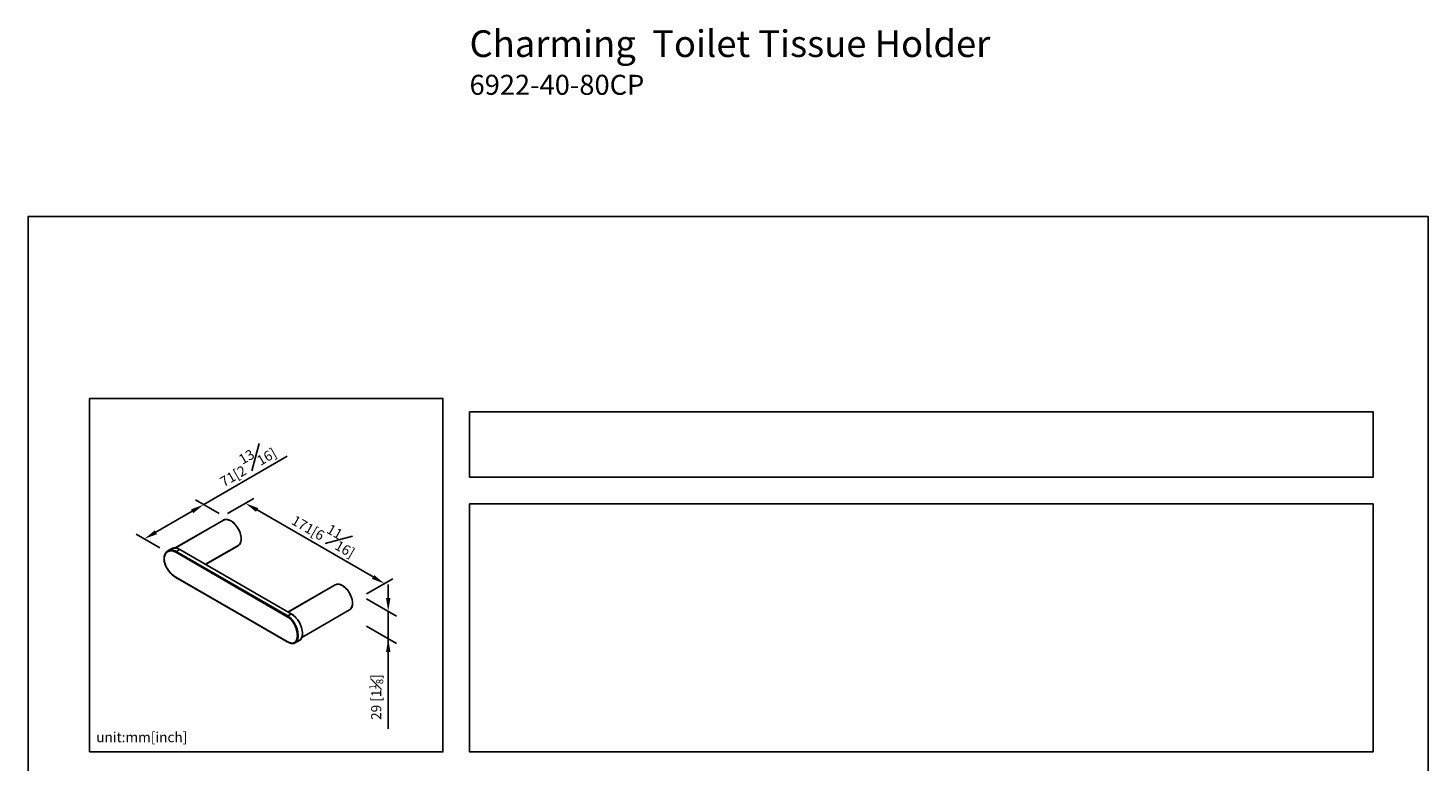
# Model space of a CAD drawing. Units: millimetres. Extents: x -448 to 210, y 0 to 325.
# Drawn here: x 0 to 210, y 215 to 325 of the extents above; entities that cross this region are included whole.
import ezdxf

# ---------------------------------------------------------------- set-up
doc = ezdxf.new("R2010")
doc.units = ezdxf.units.MM
doc.layers.add('A1', color=7, linetype='Continuous')
doc.layers.add('DIM', color=6, linetype='Continuous')
doc.layers.add('圖紙邊界', color=255, linetype='Continuous', plot=False)
doc.styles.add('勝泰-1.5', font='simplex.shx', dxfattribs={"height": 1.5, "bigfont": 'chineset.shx'})
doc.dimstyles.new('比例1／6', dxfattribs={"dimtxt": 1.5, "dimasz": 2, "dimexe": 1.25, "dimexo": 0.625, "dimgap": 0.5, "dimtad": 1, "dimdec": 0, "dimlfac": 6, "dimdsep": 46, "dimtxsty": '勝泰-1.5', "dimcen": 2.5, "dimadec": 0, "dimazin": 0, "dimtfac": 1, "dimtdec": 0, "dimtmove": 0, "dimatfit": 3, "dimfxl": 0, "dimfrac": 1, "dimarcsym": 0})
doc.dimstyles.new('比例1／8', dxfattribs={"dimtxt": 1.5, "dimasz": 2, "dimexe": 1.25, "dimexo": 0.625, "dimgap": 0.5, "dimtad": 1, "dimdec": 0, "dimlfac": 8, "dimdsep": 46, "dimtxsty": '勝泰-1.5', "dimcen": 2.5, "dimadec": 0, "dimazin": 0, "dimtfac": 1, "dimtdec": 0, "dimtmove": 0, "dimatfit": 3, "dimfxl": 0, "dimfrac": 1, "dimarcsym": 0})

# ---------------------------------------------------------------- blocks, each defined once
blk = doc.blocks.new('*D1')
at = {"layer": 'Defpoints', "color": 0}
for p in [(29.31, 252.11), (53.48, 241.98), (50.17, 240.07)]:
    blk.add_point(p, dxfattribs=at)
at = {"layer": 'DIM', "color": 0, "lineweight": -2}
for p, q in [((29.93, 252.47), (33.87, 254.75)), ((34.35, 253.02), (51.75, 242.98)), ((50.79, 240.43), (54.73, 242.7))]:
    blk.add_line(p, q, dxfattribs=at)
at = {"layer": 'DIM', "color": 0}
for points in [[(34.52, 253.31), (34.19, 252.74), (32.62, 254.02)], [(51.59, 242.69), (51.92, 243.27), (53.48, 241.98)]]:
    blk.add_solid(points, dxfattribs=at)
at = {"layer": 'DIM', "color": 0, "insert": (44.65, 249.68), "char_height": 1.5, "attachment_point": 5, "rotation": 330, "style": '勝泰-1.5'}
blk.add_mtext('{\\A0;171[6{\\H1x;\\S11#16;}]}', dxfattribs=at)
blk = doc.blocks.new('*D2')
at = {"layer": 'Defpoints', "color": 0}
for p in [(29.31, 252.11), (17.45, 248.68), (20.41, 246.97)]:
    blk.add_point(p, dxfattribs=at)
at = {"layer": 'DIM', "color": 0, "lineweight": -2}
for p, q in [((26.35, 253.82), (38.88, 261.06)), ((28.68, 252.47), (25.1, 254.54)), ((24.62, 252.82), (19.19, 249.68)), ((19.79, 247.34), (16.2, 249.4))]:
    blk.add_line(p, q, dxfattribs=at)
at = {"layer": 'DIM', "color": 0}
for points in [[(24.78, 252.53), (24.45, 253.11), (26.35, 253.82)], [(19.02, 249.97), (19.35, 249.39), (17.45, 248.68)]]:
    blk.add_solid(points, dxfattribs=at)
at = {"layer": 'DIM', "color": 0, "insert": (32.66, 260.06), "char_height": 1.5, "attachment_point": 5, "rotation": 30, "style": '勝泰-1.5'}
blk.add_mtext('{\\A0;71[2{\\H1x;\\S13#16;}]}', dxfattribs=at)
blk = doc.blocks.new('*D107')
at = {"layer": 'Defpoints', "color": 0}
for p in [(50.17, 240.07), (50.17, 235.96), (54.03, 233.73)]:
    blk.add_point(p, dxfattribs=at)
at = {"layer": 'DIM', "color": 0, "lineweight": -2}
for p, q in [((54.03, 239.84), (54.03, 241.84)), ((50.79, 239.71), (55.28, 237.11)), ((54.03, 237.84), (54.03, 220.2)), ((54.03, 237.84), (54.03, 233.73)), ((50.79, 235.6), (55.28, 233.01)), ((54.03, 231.73), (54.03, 229.73))]:
    blk.add_line(p, q, dxfattribs=at)
at = {"layer": 'DIM', "color": 0}
for points in [[(53.7, 239.84), (54.37, 239.84), (54.03, 237.84)], [(54.37, 231.73), (53.7, 231.73), (54.03, 233.73)]]:
    blk.add_solid(points, dxfattribs=at)
at = {"layer": 'DIM', "color": 0, "insert": (52.23, 224.97), "char_height": 1.5, "attachment_point": 5, "rotation": 90, "style": '勝泰-1.5'}
blk.add_mtext('{\\A1;\\H1x;29 [1{\\H0.7x;\\S1#8;}]}', dxfattribs=at)

msp = doc.modelspace()

# ---------------------------------------------------------------- linework, layer by layer
at = {"layer": 'A1', "color": 7, "linetype": 'Continuous', "lineweight": 25}
for p, q in [((29.309, 251.514), (22.086, 247.344)), ((29.314, 251.486), (22.091, 247.316)), ((21.565, 247.236), (20.973, 246.894)), ((21.571, 247.208), (20.979, 246.867)), ((38.893, 237.056), (22.159, 246.716)), ((38.899, 237.028), (22.164, 246.689)), ((22.217, 246.809), (22.753, 247.118)), ((38.952, 237.148), (22.217, 246.809)), ((22.222, 246.782), (22.758, 247.091)), ((38.957, 237.121), (22.222, 246.782)), ((39.487, 237.457), (22.753, 247.118)), ((39.493, 237.43), (22.758, 247.091)), ((26.641, 244.873), (31.517, 247.688)), ((26.646, 244.846), (31.522, 247.661)), ((38.893, 233.294), (22.159, 242.955)), ((38.899, 233.267), (22.164, 242.928)), ((22.175, 242.926), (38.91, 233.265)), ((22.181, 242.899), (38.916, 233.238)), ((46.065, 241.817), (39, 237.738)), ((46.07, 241.789), (39.006, 237.711)), ((38.952, 237.148), (39.487, 237.457)), ((38.957, 237.121), (39.493, 237.43)), ((41.057, 233.922), (48.231, 238.064)), ((41.063, 233.895), (48.236, 238.036)), ((40.083, 233.119), (40.675, 233.461)), ((40.088, 233.092), (40.68, 233.434))]:
    msp.add_line(p, q, dxfattribs=at)
at = {"layer": 'A1', "color": 7, "linetype": 'Continuous', "lineweight": 25, "flags": 128}
for points in [[(29.309, 251.514), (29.341, 251.531), (29.48, 251.586), (29.632, 251.613), (29.794, 251.614), (29.965, 251.587), (30.142, 251.533), (30.322, 251.454), (30.504, 251.349), (30.684, 251.22), (30.861, 251.07), (31.031, 250.9), (31.194, 250.712), (31.345, 250.509), (31.485, 250.294), (31.609, 250.069), (31.718, 249.839), (31.808, 249.605), (31.88, 249.371), (31.932, 249.14), (31.964, 248.915), (31.974, 248.7), (31.964, 248.496), (31.932, 248.308), (31.88, 248.137), (31.808, 247.986), (31.718, 247.857), (31.609, 247.751), (31.517, 247.688)], [(29.314, 251.486), (29.347, 251.504), (29.486, 251.558), (29.638, 251.586), (29.8, 251.587), (29.971, 251.56), (30.147, 251.506), (30.328, 251.426), (30.509, 251.321), (30.69, 251.193), (30.866, 251.043), (31.037, 250.872), (31.199, 250.685), (31.351, 250.482), (31.49, 250.267), (31.615, 250.042), (31.723, 249.811), (31.814, 249.577), (31.886, 249.343), (31.938, 249.112), (31.969, 248.888), (31.98, 248.672), (31.969, 248.469), (31.938, 248.281), (31.886, 248.11), (31.814, 247.959), (31.723, 247.83), (31.615, 247.724), (31.522, 247.661)], [(47.148, 241.709), (47.329, 241.592), (47.508, 241.452), (47.681, 241.291), (47.847, 241.11), (48.004, 240.913), (48.148, 240.703), (48.278, 240.482), (48.393, 240.253), (48.489, 240.02), (48.568, 239.785), (48.626, 239.553), (48.663, 239.327), (48.679, 239.109), (48.674, 238.902), (48.647, 238.71), (48.599, 238.536), (48.531, 238.381), (48.443, 238.248), (48.337, 238.139), (48.231, 238.064)], [(47.153, 241.682), (47.334, 241.565), (47.513, 241.425), (47.687, 241.263), (47.853, 241.083), (48.009, 240.886), (48.153, 240.676), (48.284, 240.454), (48.398, 240.226), (48.495, 239.993), (48.573, 239.758), (48.631, 239.526), (48.669, 239.299), (48.685, 239.081), (48.679, 238.875), (48.652, 238.683), (48.605, 238.508), (48.536, 238.354), (48.449, 238.221), (48.343, 238.111), (48.236, 238.036)], [(39.487, 237.457), (39.681, 237.333), (39.872, 237.184), (40.057, 237.013), (40.236, 236.822), (40.404, 236.614), (40.56, 236.391), (40.701, 236.157), (40.827, 235.914), (40.935, 235.666), (41.023, 235.416), (41.091, 235.167), (41.138, 234.923), (41.163, 234.687), (41.165, 234.462), (41.145, 234.251), (41.103, 234.057), (41.04, 233.882), (40.956, 233.729), (40.852, 233.6), (40.73, 233.496), (40.675, 233.461)], [(39.493, 237.43), (39.686, 237.305), (39.877, 237.157), (40.063, 236.986), (40.241, 236.795), (40.409, 236.587), (40.565, 236.364), (40.707, 236.13), (40.832, 235.887), (40.94, 235.639), (41.029, 235.389), (41.097, 235.14), (41.143, 234.896), (41.168, 234.66), (41.171, 234.435), (41.151, 234.224), (41.109, 234.03), (41.045, 233.855), (40.961, 233.702), (40.858, 233.573), (40.736, 233.469), (40.68, 233.434)]]:
    msp.add_lwpolyline(points, dxfattribs=at)
at = {"layer": 'A1', "color": 7, "linetype": 'Continuous', "lineweight": 25}
for centre, radius, start, end in [((20.44, 245.743), 0.0399, 184.04355, 247.26225), ((20.446, 245.716), 0.0399, 184.04355, 247.26225), ((22.06, 246.178), 1.167, 53.60737, 115.08217), ((22.065, 246.151), 1.167, 53.60737, 115.08217), ((22.288, 246.7), 0.13, 122.87333, 172.53551), ((22.293, 246.672), 0.13, 122.87333, 172.53551), ((22.196, 242.957), 0.0371, 183.00118, 236.7306), ((22.201, 242.93), 0.0371, 183.00118, 236.7306), ((46.511, 240.799), 1.111, 55.02315, 113.6664), ((46.516, 240.771), 1.111, 55.02315, 113.6664), ((39.022, 237.039), 0.13, 122.87333, 172.53551), ((39.028, 237.012), 0.13, 122.87333, 172.53551), ((38.931, 233.296), 0.0371, 183.00626, 236.65534), ((38.936, 233.269), 0.0371, 183.00626, 236.65534), ((40.46, 234.288), 0.128, 242.60967, 297.39033), ((40.465, 234.261), 0.128, 242.60967, 297.39033)]:
    msp.add_arc(centre, radius, start, end, dxfattribs=at)
for points, knots in [([(20.973, 246.894), (20.908, 246.85), (20.79, 246.771), (20.664, 246.625), (20.583, 246.501), (20.523, 246.38), (20.477, 246.262), (20.438, 246.117), (20.407, 245.946), (20.403, 245.813), (20.401, 245.74)], [0, 0, 0, 0, 0.1875546, 0.3368274, 0.4584299, 0.5362028, 0.6409213, 0.7382471, 0.8575788, 1, 1, 1, 1]), ([(20.401, 245.74), (20.405, 245.644), (20.412, 245.463), (20.465, 245.194), (20.535, 244.956), (20.634, 244.693), (20.767, 244.418), (20.911, 244.178), (21.02, 244.018), (21.098, 243.91), (21.178, 243.808), (21.274, 243.692), (21.409, 243.541), (21.575, 243.375), (21.763, 243.211), (21.96, 243.058), (22.101, 242.972), (22.175, 242.926)], [0, 0, 0, 0, 0.0928797, 0.1757458, 0.2479218, 0.3100979, 0.4160014, 0.5006728, 0.5381088, 0.5741317, 0.6085087, 0.6437291, 0.698188, 0.7757757, 0.8405451, 0.9149594, 1, 1, 1, 1]), ([(20.979, 246.867), (20.913, 246.823), (20.796, 246.744), (20.669, 246.598), (20.589, 246.473), (20.528, 246.353), (20.483, 246.234), (20.443, 246.09), (20.413, 245.919), (20.408, 245.785), (20.406, 245.713)], [0, 0, 0, 0, 0.1875546, 0.3368274, 0.4584299, 0.5362028, 0.6409213, 0.7382471, 0.8575788, 1, 1, 1, 1]), ([(20.406, 245.713), (20.41, 245.617), (20.417, 245.436), (20.471, 245.167), (20.54, 244.929), (20.64, 244.665), (20.772, 244.391), (20.917, 244.151), (21.026, 243.99), (21.104, 243.883), (21.183, 243.781), (21.279, 243.664), (21.414, 243.513), (21.58, 243.348), (21.768, 243.184), (21.966, 243.031), (22.106, 242.945), (22.181, 242.899)], [0, 0, 0, 0, 0.0928797, 0.1757458, 0.2479218, 0.3100979, 0.4160014, 0.5006728, 0.5381088, 0.5741317, 0.6085087, 0.6437291, 0.698188, 0.7757757, 0.8405451, 0.9149594, 1, 1, 1, 1]), ([(20.425, 245.706), (20.432, 245.826), (20.446, 246.066), (20.554, 246.372), (20.722, 246.623), (20.946, 246.806), (21.215, 246.912), (21.515, 246.935), (21.836, 246.879), (22.051, 246.771), (22.159, 246.716)], [0, 0, 0, 0, 0.12482735, 0.25000763, 0.37455708, 0.49980617, 0.62444213, 0.74945902, 0.87448676, 1, 1, 1, 1]), ([(22.159, 242.955), (22.051, 243.023), (21.837, 243.159), (21.517, 243.441), (21.217, 243.767), (20.948, 244.132), (20.723, 244.522), (20.555, 244.924), (20.446, 245.327), (20.432, 245.58), (20.425, 245.706)], [0, 0, 0, 0, 0.1248132, 0.2499918, 0.3745306, 0.4997765, 0.6244283, 0.7494404, 0.8744862, 1, 1, 1, 1]), ([(20.431, 245.679), (20.437, 245.799), (20.451, 246.038), (20.56, 246.345), (20.728, 246.596), (20.952, 246.778), (21.22, 246.885), (21.521, 246.908), (21.841, 246.851), (22.056, 246.743), (22.164, 246.689)], [0, 0, 0, 0, 0.12482735, 0.25000763, 0.37455708, 0.49980617, 0.62444213, 0.74945902, 0.87448676, 1, 1, 1, 1]), ([(22.217, 246.809), (22.106, 246.865), (21.883, 246.977), (21.61, 247.026), (21.4, 247.026), (21.257, 247.005), (21.111, 246.964), (21.024, 246.92), (20.973, 246.894)], [0, 0, 0, 0, 0.2508571, 0.5007617, 0.6195682, 0.7509226, 0.8544382, 1, 1, 1, 1]), ([(22.222, 246.782), (22.111, 246.838), (21.889, 246.949), (21.616, 246.998), (21.405, 246.999), (21.263, 246.978), (21.116, 246.937), (21.029, 246.893), (20.978, 246.866)], [0, 0, 0, 0, 0.2508571, 0.5007617, 0.6195682, 0.7509226, 0.8544382, 1, 1, 1, 1]), ([(22.164, 242.928), (22.057, 242.996), (21.842, 243.132), (21.523, 243.413), (21.222, 243.74), (20.953, 244.104), (20.729, 244.495), (20.561, 244.897), (20.451, 245.3), (20.437, 245.552), (20.431, 245.679)], [0, 0, 0, 0, 0.1248132, 0.2499918, 0.3745306, 0.4997765, 0.6244283, 0.7494404, 0.8744862, 1, 1, 1, 1]), ([(38.893, 237.056), (38.999, 236.987), (39.209, 236.849), (39.502, 236.553), (39.765, 236.206), (39.989, 235.816), (40.17, 235.4), (40.301, 234.976), (40.385, 234.557), (40.396, 234.302), (40.401, 234.174)], [0, 0, 0, 0, 0.1245127, 0.2494314, 0.3738031, 0.4989902, 0.6236949, 0.7488826, 0.874179, 1, 1, 1, 1]), ([(38.899, 237.028), (39.004, 236.96), (39.215, 236.822), (39.507, 236.526), (39.77, 236.179), (39.995, 235.789), (40.176, 235.373), (40.307, 234.949), (40.391, 234.53), (40.401, 234.275), (40.406, 234.147)], [0, 0, 0, 0, 0.1245127, 0.2494314, 0.3738031, 0.4989902, 0.6236949, 0.7488826, 0.874179, 1, 1, 1, 1]), ([(40.519, 234.174), (40.513, 234.306), (40.502, 234.569), (40.43, 234.926), (40.348, 235.216), (40.277, 235.422), (40.189, 235.641), (40.091, 235.85), (39.985, 236.046), (39.888, 236.207), (39.791, 236.351), (39.688, 236.489), (39.551, 236.655), (39.38, 236.832), (39.169, 237.012), (39.024, 237.102), (38.952, 237.148)], [0, 0, 0, 0, 0.1254061, 0.2503363, 0.3098141, 0.3753943, 0.4276841, 0.5000755, 0.5603469, 0.607087, 0.6522866, 0.7031199, 0.7499866, 0.8346931, 0.9171536, 1, 1, 1, 1]), ([(40.524, 234.147), (40.519, 234.279), (40.508, 234.542), (40.435, 234.899), (40.353, 235.189), (40.282, 235.395), (40.194, 235.614), (40.097, 235.823), (39.991, 236.019), (39.893, 236.179), (39.796, 236.324), (39.694, 236.462), (39.556, 236.628), (39.385, 236.805), (39.175, 236.984), (39.03, 237.075), (38.957, 237.121)], [0, 0, 0, 0, 0.1254061, 0.2503363, 0.3098141, 0.3753943, 0.4276841, 0.5000755, 0.5603469, 0.607087, 0.6522866, 0.7031199, 0.7499866, 0.8346931, 0.9171536, 1, 1, 1, 1]), ([(40.401, 234.174), (40.396, 234.055), (40.385, 233.817), (40.302, 233.525), (40.171, 233.295), (39.991, 233.139), (39.766, 233.058), (39.504, 233.058), (39.21, 233.13), (38.999, 233.239), (38.893, 233.294)], [0, 0, 0, 0, 0.1251263, 0.2505659, 0.375283, 0.5005926, 0.6251771, 0.7500191, 0.8747957, 1, 1, 1, 1]), ([(40.406, 234.147), (40.401, 234.028), (40.391, 233.789), (40.307, 233.498), (40.176, 233.268), (39.996, 233.112), (39.772, 233.031), (39.509, 233.03), (39.216, 233.102), (39.005, 233.212), (38.899, 233.267)], [0, 0, 0, 0, 0.1251263, 0.2505659, 0.375283, 0.5005926, 0.6251771, 0.7500191, 0.8747957, 1, 1, 1, 1]), ([(38.91, 233.265), (38.979, 233.228), (39.102, 233.161), (39.26, 233.099), (39.374, 233.064), (39.459, 233.044), (39.537, 233.03), (39.63, 233.02), (39.754, 233.019), (39.915, 233.04), (40.022, 233.091), (40.083, 233.119)], [0, 0, 0, 0, 0.1554325, 0.2783644, 0.3685297, 0.4280491, 0.484527, 0.5613059, 0.6616474, 0.8085537, 1, 1, 1, 1]), ([(38.916, 233.238), (38.984, 233.201), (39.107, 233.134), (39.266, 233.072), (39.38, 233.037), (39.465, 233.017), (39.543, 233.003), (39.635, 232.992), (39.76, 232.991), (39.921, 233.013), (40.028, 233.063), (40.088, 233.092)], [0, 0, 0, 0, 0.1554325, 0.2783644, 0.3685297, 0.4280491, 0.484527, 0.5613059, 0.6616474, 0.8085537, 1, 1, 1, 1]), ([(40.083, 233.119), (40.083, 233.119), (40.119, 233.135), (40.173, 233.18), (40.247, 233.249), (40.308, 233.327), (40.362, 233.414), (40.421, 233.539), (40.473, 233.707), (40.512, 233.927), (40.516, 234.092), (40.519, 234.174)], [0, 0, 0, 0, 0.0005162, 0.1199891, 0.2137773, 0.30472, 0.4062954, 0.5001558, 0.66944, 0.834347, 1, 1, 1, 1]), ([(40.088, 233.092), (40.088, 233.092), (40.124, 233.108), (40.178, 233.153), (40.252, 233.222), (40.313, 233.299), (40.367, 233.387), (40.426, 233.512), (40.478, 233.679), (40.517, 233.9), (40.522, 234.065), (40.524, 234.147)], [0, 0, 0, 0, 0.0005162, 0.1199891, 0.2137773, 0.30472, 0.4062954, 0.5001558, 0.66944, 0.834347, 1, 1, 1, 1])]:
    msp.add_open_spline(points, degree=3, knots=knots, dxfattribs=at)
at = {"layer": '圖紙邊界', "ltscale": 10}
for points in [[(0, 0), (210, 0), (210, 297), (0, 297)], [(9.232, 216.75), (9.232, 269.75), (62.232, 269.75), (62.232, 216.75)], [(66.232, 267.75), (66.232, 257.917), (201.768, 257.917), (201.768, 267.75)]]:
    msp.add_lwpolyline(points, close=True, dxfattribs=at)
at = {"layer": '圖紙邊界'}
msp.add_lwpolyline([(66.232, 253.917), (66.232, 216.75), (201.768, 216.75), (201.768, 253.917)], close=True, dxfattribs=at)

# ---------------------------------------------------------------- texts
at = {"layer": 'DIM', "insert": (66.232, 324.911), "char_height": 4, "width": 132.53678, "attachment_point": 1}
msp.add_mtext('{\\fArial|b1|i0|c0|p34;Charming}{\\fArial|b0|i0|c0|p34;  Toilet Tissue Holder}\\P{\\fArial|b0|i0|c0|p34;\\H0.75000x;6922-40-80CP}', dxfattribs=at)
at = {"layer": 'DIM', "insert": (10.232, 217.75), "char_height": 1.5, "width": 29.90869, "attachment_point": 7, "style": '勝泰-1.5'}
msp.add_mtext('{unit:mm[inch]}', dxfattribs=at)

# ---------------------------------------------------------------- dimensions: what is measured, and where the dimension line sits
at = {"layer": 'DIM'}
for base, p1, p2, angle, text, dimstyle, override, picture, middle in [((17.453, 248.683), (29.308, 252.11), (20.413, 246.975), 210, '{\\A0;71[2{\\H1x;\\S13#16;}]}', '比例1／8', {"dimlfac": 4}, '*D2', (33.781, 258.11)), ((53.484, 241.98), (29.308, 252.11), (50.17, 240.066), 330, '{\\A0;171[6{\\H1x;\\S11#16;}]}', '比例1／8', {"dimlfac": 4}, '*D1', (43.524, 247.731)), ((54.034, 233.73), (50.17, 240.066), (50.17, 235.961), 270, '{\\A1;\\H1x;29 [1{\\H0.7x;\\S1#8;}]}', '比例1／6', {"dimlfac": 4, "dimtolj": 0}, '*D107', (54.034, 224.965))]:
    dim = msp.add_linear_dim(base=base, p1=p1, p2=p2, angle=angle, text=text, dimstyle=dimstyle, override=override, dxfattribs=at)
    dim.commit()
    dim.dimension.update_dxf_attribs({"geometry": picture, "text_midpoint": middle, "dimtype": 161})

doc.saveas('drawing.dxf')
